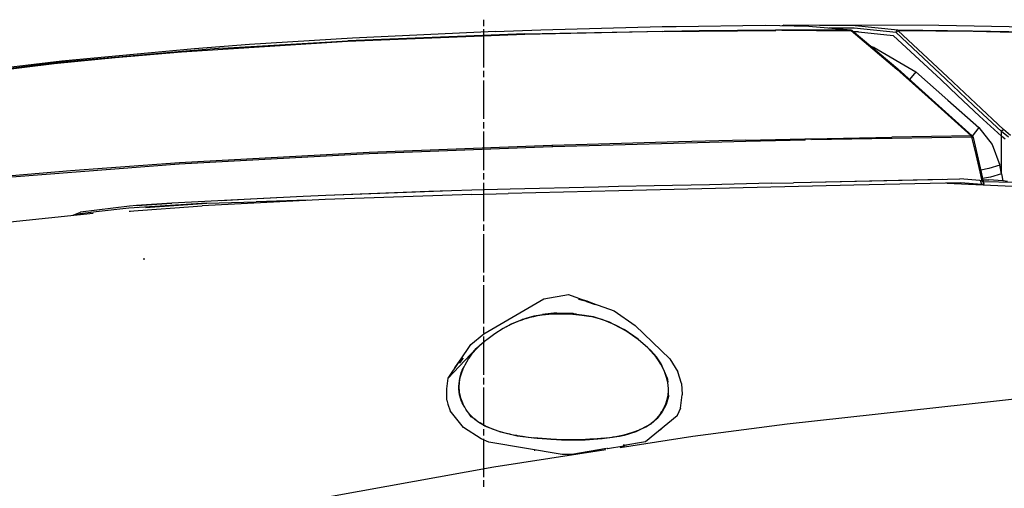
# Model space of a CAD drawing. Units: millimetres. Extents: x 967 to 8825, y -1704 to 1948.
# Drawn here: x 1508 to 2122, y 1029 to 1321 of the extents above; entities that cross this region are included whole.
import ezdxf

# ---------------------------------------------------------------- set-up
doc = ezdxf.new("R2010")
doc.units = ezdxf.units.MM
doc.layers.add('TFR-TRI', color=7, linetype='CONTINUOUS', true_color=0xffffff)

msp = doc.modelspace()

# ---------------------------------------------------------------- linework, layer by layer
at = {"layer": 'TFR-TRI', "color": 18, "linetype": 'CONTINUOUS'}
for p, q in [((1797.106384, 1317.343018), (1797.106384, 1321.338135)), ((1797.106384, 1291.376709), (1797.106384, 1315.345459)), ((1804.360046, 1314.042725), (1832.753845, 1315.039307)), ((1832.753845, 1315.039307), (1908.525574, 1316.982666)), ((1908.525574, 1316.982666), (1917.273376, 1317.158936)), ((1917.273376, 1317.158936), (1972.789734, 1317.966064)), ((1931.507507, 1314.581299), (1979.168884, 1314.919189)), ((1931.507507, 1314.581299), (1979.168884, 1314.919189)), ((1972.789734, 1317.966064), (1999.975281, 1317.258057)), ((1979.168884, 1314.919189), (1979.281189, 1314.846924)), ((1979.168884, 1314.919189), (1979.281189, 1314.846924)), ((1979.168884, 1314.919189), (1979.264832, 1314.796631)), ((1979.168884, 1314.919189), (1979.264832, 1314.796631)), ((1983.051208, 1314.931885), (2004.632996, 1314.96167)), ((1983.051208, 1314.931885), (2004.632996, 1314.96167)), ((1983.051208, 1314.931885), (1983.163269, 1314.859619)), ((1983.051208, 1314.931885), (1983.107849, 1314.859131)), ((1983.550232, 1317.685791), (1984.132263, 1317.935303)), ((1983.904236, 1317.676514), (1983.923279, 1317.746826)), ((1983.904236, 1317.676514), (1983.923279, 1317.746826)), ((1983.923279, 1317.746826), (1984.132263, 1317.935303)), ((1983.923279, 1317.746826), (1984.132263, 1317.935303)), ((2028.955261, 1317.47876), (1984.132263, 1317.935303)), ((2028.955261, 1317.47876), (1984.141296, 1317.934814)), ((2081.198425, 1317.74585), (1984.188171, 1317.934814)), ((1999.975281, 1317.258057), (2026.244324, 1314.924072)), ((2004.632996, 1314.96167), (2026.244324, 1314.924072)), ((2004.632996, 1314.96167), (2026.244324, 1314.924072)), ((2028.230408, 1315.982666), (2012.532166, 1316.142334)), ((2028.230408, 1315.982666), (2012.532166, 1316.142334)), ((2025.625916, 1314.97876), (2026.257019, 1314.926514)), ((2026.244324, 1314.924072), (2026.257019, 1314.926514)), ((2026.244324, 1314.924072), (2026.257019, 1314.926514)), ((2026.244324, 1314.924072), (2026.494324, 1314.523193)), ((2026.244324, 1314.924072), (2026.494324, 1314.523193)), ((2026.257019, 1314.926514), (2027.05365, 1314.642822)), ((2054.574402, 1313.282471), (2028.230408, 1315.982666)), ((2054.574402, 1313.282471), (2028.230408, 1315.982666)), ((2055.470154, 1314.764893), (2028.955261, 1317.47876)), ((2055.470154, 1314.764893), (2028.955261, 1317.47876)), ((2170.616882, 1316.108643), (2081.198425, 1317.74585)), ((1715.268738, 1309.885498), (1651.003601, 1305.804443)), ((1822.84198, 1312.049561), (1712.174255, 1307.712158)), ((1822.84198, 1312.049561), (1712.174255, 1307.712158)), ((1822.829773, 1312.478271), (1712.299255, 1308.1521)), ((1822.829773, 1312.478271), (1712.299255, 1308.1521)), ((1804.360046, 1314.042725), (1715.268738, 1309.885498)), ((1822.829773, 1312.478271), (1931.507507, 1314.581299)), ((1822.829773, 1312.478271), (1931.507507, 1314.581299)), ((1908.881775, 1313.881104), (1822.84198, 1312.049561)), ((1908.881775, 1313.881104), (1822.84198, 1312.049561)), ((1908.881775, 1313.881104), (1931.649353, 1314.166748)), ((1908.881775, 1313.881104), (1931.649353, 1314.166748)), ((1931.649353, 1314.166748), (1979.362488, 1314.511475)), ((1931.649353, 1314.166748), (1979.362488, 1314.511475)), ((1979.362488, 1314.511475), (1979.264832, 1314.796631)), ((1979.362488, 1314.511475), (1979.264832, 1314.796631)), ((1981.223083, 1314.853271), (1979.281189, 1314.846924)), ((1981.223083, 1314.853271), (1979.281189, 1314.846924)), ((1979.362488, 1314.511475), (1979.281189, 1314.846924)), ((1979.362488, 1314.511475), (1979.281189, 1314.846924)), ((1983.163269, 1314.859619), (1981.223083, 1314.853271)), ((1983.163269, 1314.859619), (1981.223083, 1314.853271)), ((1983.244812, 1314.524658), (1983.175476, 1314.809326)), ((2004.859314, 1314.557861), (1983.244812, 1314.524658)), ((2004.859314, 1314.557861), (1983.244812, 1314.524658)), ((2004.859314, 1314.557861), (2026.494324, 1314.523193)), ((2004.859314, 1314.557861), (2026.494324, 1314.523193)), ((2027.05365, 1314.642822), (2026.494324, 1314.523193)), ((2027.05365, 1314.642822), (2026.494324, 1314.523193)), ((2026.494324, 1314.523193), (2054.913269, 1290.50708)), ((2026.494324, 1314.523193), (2054.913269, 1290.50708)), ((2027.05365, 1314.642822), (2055.493835, 1290.559814)), ((2031.047058, 1313.719971), (2028.08783, 1313.767334)), ((2031.047058, 1313.719971), (2028.08783, 1313.767334)), ((2031.047058, 1313.719971), (2052.641785, 1311.417725)), ((2031.047058, 1313.719971), (2052.641785, 1311.417725)), ((2082.675964, 1283.693115), (2052.641785, 1311.417725)), ((2082.675964, 1283.693115), (2052.641785, 1311.417725)), ((2054.574402, 1313.282471), (2054.747253, 1313.989014)), ((2054.574402, 1313.282471), (2054.747253, 1313.989014)), ((2055.122253, 1313.929443), (2054.574402, 1313.282471)), ((2055.122253, 1313.929443), (2054.574402, 1313.282471)), ((2085.341248, 1284.465576), (2054.574402, 1313.282471)), ((2085.341248, 1284.465576), (2054.574402, 1313.282471)), ((2054.747253, 1313.989014), (2055.071716, 1314.526123)), ((2054.747253, 1313.989014), (2055.071716, 1314.526123)), ((2055.470154, 1314.764893), (2055.071716, 1314.526123)), ((2055.470154, 1314.764893), (2055.071716, 1314.526123)), ((2055.752869, 1314.368896), (2055.122253, 1313.929443)), ((2055.752869, 1314.368896), (2055.122253, 1313.929443)), ((2102.135925, 1314.250244), (2055.470154, 1314.764893)), ((2102.135925, 1314.250244), (2055.470154, 1314.764893)), ((2055.470154, 1314.764893), (2055.752869, 1314.368896)), ((2055.470154, 1314.764893), (2055.752869, 1314.368896)), ((2055.752869, 1314.368896), (2086.635437, 1285.599365)), ((2055.752869, 1314.368896), (2086.635437, 1285.599365)), ((2102.469421, 1313.863037), (2055.752869, 1314.368896)), ((2102.469421, 1313.863037), (2055.752869, 1314.368896)), ((2195.901794, 1312.178955), (2102.135925, 1314.250244)), ((2195.901794, 1312.178955), (2102.135925, 1314.250244)), ((2196.331482, 1311.811768), (2102.469421, 1313.863037)), ((2196.331482, 1311.811768), (2102.469421, 1313.863037)), ((1616.715027, 1303.201416), (1533.84198, 1295.450928)), ((1712.174255, 1307.712158), (1608.511902, 1301.111084)), ((1712.174255, 1307.712158), (1608.511902, 1301.111084)), ((1634.192322, 1303.44751), (1608.766296, 1301.559814)), ((1634.192322, 1303.44751), (1608.766296, 1301.559814)), ((1651.003601, 1305.804443), (1616.715027, 1303.201416)), ((1634.192322, 1303.44751), (1712.299255, 1308.1521)), ((1634.192322, 1303.44751), (1712.299255, 1308.1521)), ((2040.68573, 1304.053955), (2039.232605, 1304.329834)), ((2040.68573, 1304.053955), (2039.232605, 1304.329834)), ((2040.68573, 1304.053955), (2066.723572, 1288.761475)), ((2040.68573, 1304.053955), (2066.723572, 1288.761475)), ((1567.141052, 1297.605713), (1529.161316, 1293.848389)), ((1567.141052, 1297.605713), (1529.161316, 1293.848389)), ((1608.766296, 1301.559814), (1529.509705, 1294.301025)), ((1608.766296, 1301.559814), (1529.509705, 1294.301025)), ((1608.511902, 1301.111084), (1567.141052, 1297.605713)), ((1608.511902, 1301.111084), (1567.141052, 1297.605713)), ((1529.161316, 1293.848389), (1439.887634, 1282.421143)), ((1529.161316, 1293.848389), (1439.887634, 1282.421143)), ((1529.509705, 1294.301025), (1455.08197, 1285.068604)), ((1529.509705, 1294.301025), (1455.08197, 1285.068604)), ((1533.84198, 1295.450928), (1487.404236, 1290.002686)), ((2054.913269, 1290.50708), (2078.516541, 1269.37915)), ((2054.913269, 1290.50708), (2078.516541, 1269.37915)), ((2055.493835, 1290.559814), (2079.105164, 1269.387451)), ((1797.106384, 1285.384521), (1797.106384, 1289.379639)), ((2066.723572, 1288.761475), (2062.82489, 1283.986084)), ((2066.723572, 1288.761475), (2062.82489, 1283.986084)), ((2066.723572, 1288.761475), (2086.841248, 1271.169678)), ((2066.723572, 1288.761475), (2086.841248, 1271.169678)), ((2094.114197, 1276.082275), (2085.341248, 1284.465576)), ((2094.114197, 1276.082275), (2085.341248, 1284.465576)), ((2104.129578, 1268.955322), (2086.635437, 1285.599365)), ((2104.129578, 1268.955322), (2086.635437, 1285.599365)), ((1797.106384, 1259.418213), (1797.106384, 1283.386963)), ((2092.867371, 1274.060303), (2082.675964, 1283.693115)), ((2092.867371, 1274.060303), (2082.675964, 1283.693115)), ((2106.522888, 1261.148682), (2092.867371, 1274.060303)), ((2106.522888, 1261.148682), (2092.867371, 1274.060303)), ((2102.78949, 1267.792236), (2094.114197, 1276.082275)), ((2102.78949, 1267.792236), (2094.114197, 1276.082275)), ((2078.516541, 1269.37915), (2101.397156, 1248.73999)), ((2078.516541, 1269.37915), (2101.397156, 1248.73999)), ((2079.105164, 1269.387451), (2101.983093, 1248.719971)), ((2086.841248, 1271.169678), (2106.164246, 1253.915771)), ((2086.841248, 1271.169678), (2106.164246, 1253.915771)), ((2120.180115, 1251.615479), (2102.78949, 1267.792236)), ((2120.180115, 1251.615479), (2102.78949, 1267.792236)), ((2121.490662, 1252.810303), (2104.129578, 1268.955322)), ((2121.490662, 1252.810303), (2104.129578, 1268.955322)), ((2120.180115, 1248.58667), (2106.522888, 1261.148682)), ((2120.180115, 1248.58667), (2106.522888, 1261.148682)), ((1797.106384, 1253.426025), (1797.106384, 1257.420654)), ((2106.164246, 1253.915771), (2102.022888, 1248.673584)), ((2106.164246, 1253.915771), (2102.022888, 1248.673584)), ((2106.164246, 1253.915771), (2114.502136, 1243.295654)), ((2106.164246, 1253.915771), (2114.502136, 1243.295654)), ((1797.106384, 1227.459229), (1797.106384, 1251.428467)), ((2001.454773, 1247.013916), (2051.789001, 1247.954834)), ((2101.397156, 1248.73999), (2051.789001, 1247.954834)), ((2101.612976, 1247.962646), (2051.969666, 1247.166748)), ((2101.612976, 1247.962646), (2051.969666, 1247.166748)), ((2101.397156, 1248.73999), (2101.588562, 1248.782471)), ((2101.397156, 1248.73999), (2101.588562, 1248.782471)), ((2101.612976, 1247.962646), (2101.397156, 1248.73999)), ((2101.612976, 1247.962646), (2101.397156, 1248.73999)), ((2101.588562, 1248.782471), (2101.983093, 1248.719971)), ((2101.588562, 1248.782471), (2101.983093, 1248.719971)), ((2101.612976, 1247.962646), (2102.335632, 1247.996826)), ((2101.612976, 1247.962646), (2102.335632, 1247.996826)), ((2101.612976, 1247.962646), (2104.195007, 1237.164795)), ((2101.612976, 1247.962646), (2104.195007, 1237.164795)), ((2101.983093, 1248.719971), (2102.233093, 1248.429932)), ((2102.233093, 1248.429932), (2102.50531, 1247.832275)), ((2102.335632, 1247.996826), (2102.50531, 1247.832275)), ((2102.335632, 1247.996826), (2102.50531, 1247.832275)), ((2102.50531, 1247.832275), (2105.087097, 1237.046143)), ((2120.180115, 1251.615479), (2120.761902, 1252.363525)), ((2120.180115, 1251.615479), (2120.761902, 1252.363525)), ((2120.180115, 1248.58667), (2120.180115, 1251.615479)), ((2120.180115, 1248.58667), (2120.180115, 1251.615479)), ((2124.665466, 1247.878174), (2120.180115, 1251.615479)), ((2124.665466, 1247.878174), (2120.180115, 1251.615479)), ((2120.180115, 1225.123779), (2120.180115, 1248.58667)), ((2122.492371, 1246.640869), (2120.180115, 1248.58667)), ((2122.492371, 1246.640869), (2120.180115, 1248.58667)), ((2120.180115, 1225.123779), (2120.180115, 1248.58667)), ((2120.761902, 1252.363525), (2121.490662, 1252.810303)), ((2120.761902, 1252.363525), (2121.490662, 1252.810303)), ((2125.948425, 1249.080322), (2121.490662, 1252.810303)), ((2125.948425, 1249.080322), (2121.490662, 1252.810303)), ((1839.644958, 1241.959229), (1725.56781, 1237.533447)), ((1839.644958, 1241.959229), (1725.56781, 1237.533447)), ((1839.652771, 1242.779541), (1725.602234, 1238.359131)), ((1839.652771, 1242.779541), (1725.602234, 1238.359131)), ((1840.33075, 1241.986084), (1839.646912, 1241.959229)), ((1840.33075, 1241.986084), (1839.646912, 1241.959229)), ((1840.292419, 1242.804443), (1839.706238, 1242.781494)), ((1840.292419, 1242.804443), (1839.706238, 1242.781494)), ((1918.75238, 1245.105225), (1840.292419, 1242.804443)), ((1918.75238, 1245.105225), (1840.292419, 1242.804443)), ((1960.771179, 1245.328857), (1840.33075, 1241.986084)), ((1960.771179, 1245.328857), (1840.33075, 1241.986084)), ((1960.653259, 1246.13208), (1918.75238, 1245.105225)), ((1960.653259, 1246.13208), (1918.75238, 1245.105225)), ((1960.653259, 1246.13208), (1997.574158, 1246.934326)), ((1960.653259, 1246.13208), (1997.574158, 1246.934326)), ((1997.699158, 1246.136475), (1960.771179, 1245.328857)), ((1997.699158, 1246.136475), (1960.771179, 1245.328857)), ((1997.574158, 1246.934326), (2001.454773, 1247.013916)), ((1997.699158, 1246.136475), (1997.574158, 1246.934326)), ((1997.699158, 1246.136475), (1997.574158, 1246.934326)), ((1997.574158, 1246.934326), (1997.668396, 1246.625244)), ((1997.574158, 1246.934326), (1997.668396, 1246.625244)), ((1999.609314, 1246.664795), (1997.668396, 1246.625244)), ((1999.609314, 1246.664795), (1997.668396, 1246.625244)), ((1997.699158, 1246.136475), (1997.668396, 1246.625244)), ((1997.699158, 1246.136475), (1997.668396, 1246.625244)), ((2001.548767, 1246.704346), (1999.609314, 1246.664795)), ((2001.548767, 1246.704346), (1999.609314, 1246.664795)), ((2001.454773, 1247.013916), (2001.548767, 1246.704346)), ((2001.454773, 1247.013916), (2001.523376, 1246.704346)), ((2001.55072, 1246.674072), (2001.548767, 1246.704346)), ((2001.579773, 1246.215576), (2001.55072, 1246.674072)), ((2051.969666, 1247.166748), (2001.579773, 1246.215576)), ((2051.969666, 1247.166748), (2001.579773, 1246.215576)), ((2114.502136, 1243.295654), (2119.133484, 1230.502197)), ((2114.502136, 1243.295654), (2119.133484, 1230.502197)), ((1725.56781, 1237.533447), (1607.177673, 1231.109131)), ((1725.56781, 1237.533447), (1607.177673, 1231.109131)), ((1725.602234, 1238.359131), (1607.286804, 1231.935791)), ((1725.602234, 1238.359131), (1607.286804, 1231.935791)), ((2104.195007, 1237.164795), (2106.656677, 1226.311279)), ((2104.195007, 1237.164795), (2106.656677, 1226.311279)), ((2105.087097, 1237.046143), (2107.542908, 1226.205322)), ((1607.177673, 1231.109131), (1502.560242, 1223.02124)), ((1607.177673, 1231.109131), (1502.560242, 1223.02124)), ((1607.286804, 1231.935791), (1539.329529, 1227.014893)), ((1607.286804, 1231.935791), (1539.329529, 1227.014893)), ((2119.133484, 1230.502197), (2112.327576, 1228.406006)), ((2119.133484, 1230.502197), (2112.327576, 1228.406006)), ((2120.180115, 1225.123779), (2119.133484, 1230.502197)), ((2120.180115, 1225.123779), (2119.133484, 1230.502197)), ((1539.329529, 1227.014893), (1502.734802, 1223.840576)), ((1539.329529, 1227.014893), (1502.734802, 1223.840576)), ((1797.106384, 1221.467041), (1797.106384, 1225.462158)), ((2106.656677, 1226.311279), (2107.388611, 1226.349365)), ((2106.656677, 1226.311279), (2107.388611, 1226.349365)), ((2106.656677, 1226.311279), (2107.925964, 1220.582275)), ((2106.656677, 1226.311279), (2107.925964, 1220.582275)), ((2112.327576, 1228.406006), (2107.268494, 1227.41626)), ((2112.327576, 1228.406006), (2107.268494, 1227.41626)), ((2107.388611, 1226.349365), (2109.247742, 1218.621826)), ((2107.388611, 1226.349365), (2107.542908, 1226.205322)), ((2107.388611, 1226.349365), (2107.542908, 1226.205322)), ((2107.542908, 1226.205322), (2108.859558, 1220.234619)), ((2113.419617, 1223.102295), (2108.439148, 1222.140381)), ((2113.419617, 1223.102295), (2108.439148, 1222.140381)), ((2120.180115, 1225.123779), (2113.419617, 1223.102295)), ((2120.180115, 1225.123779), (2113.419617, 1223.102295)), ((2120.180115, 1225.123779), (2121.02533, 1220.695557)), ((2120.180115, 1225.123779), (2121.02533, 1220.695557)), ((1797.106384, 1195.500732), (1797.106384, 1219.469971)), ((1868.856384, 1216.80835), (1813.699402, 1215.473389)), ((1881.220642, 1217.073975), (1868.856384, 1216.80835)), ((1903.409851, 1217.549561), (1881.220642, 1217.073975)), ((2027.994324, 1217.949463), (1881.458191, 1214.496338)), ((2027.994324, 1217.949463), (1881.458191, 1214.496338)), ((1937.923523, 1218.307373), (1903.409851, 1217.549561)), ((1976.472595, 1219.213135), (1937.923523, 1218.307373)), ((1976.472595, 1219.213135), (1990.337585, 1219.533936)), ((2001.316833, 1219.760986), (1990.388855, 1219.489502)), ((2083.433533, 1221.623291), (2001.316833, 1219.760986)), ((2001.369324, 1219.789307), (2086.567566, 1221.760498)), ((2094.944763, 1219.375244), (2027.994324, 1217.949463)), ((2094.944763, 1219.375244), (2027.994324, 1217.949463)), ((2217.143738, 1213.237549), (2086.082947, 1219.001221)), ((2086.567566, 1221.760498), (2094.172791, 1221.871338)), ((2106.768494, 1220.922607), (2094.172791, 1221.871338)), ((2094.944763, 1219.375244), (2094.946472, 1219.375244)), ((2094.944763, 1219.375244), (2094.946472, 1219.375244)), ((2107.803894, 1218.423096), (2094.946472, 1219.375244)), ((2107.803894, 1218.423096), (2094.946472, 1219.375244)), ((2107.092468, 1220.781494), (2106.768494, 1220.922607)), ((2108.096375, 1220.532471), (2106.768494, 1220.922607)), ((2107.092468, 1220.781494), (2106.768494, 1220.922607)), ((2107.387634, 1220.374756), (2107.092468, 1220.781494)), ((2107.387634, 1220.374756), (2107.092468, 1220.781494)), ((2107.620789, 1219.747803), (2107.387634, 1220.374756)), ((2107.620789, 1219.747803), (2107.387634, 1220.374756)), ((2107.76532, 1218.971924), (2107.620789, 1219.747803)), ((2107.76532, 1218.971924), (2107.620789, 1219.747803)), ((2107.803894, 1218.423096), (2107.76532, 1218.971924)), ((2107.803894, 1218.423096), (2107.76532, 1218.971924)), ((2107.789246, 1218.046631), (2107.803894, 1218.423096)), ((2107.789246, 1218.046631), (2107.803894, 1218.423096)), ((2108.727234, 1218.458252), (2107.803894, 1218.423096)), ((2108.727234, 1218.458252), (2107.803894, 1218.423096)), ((2108.769226, 1219.781494), (2108.096375, 1220.532471)), ((2108.638855, 1221.236084), (2111.29364, 1221.25708)), ((2109.166443, 1218.484131), (2108.727234, 1218.458252)), ((2109.166443, 1218.484131), (2108.727234, 1218.458252)), ((2108.933777, 1219.55835), (2108.769226, 1219.781494)), ((2108.864685, 1220.2146), (2128.1203, 1219.834229)), ((2108.864685, 1220.2146), (2128.1203, 1219.834229)), ((2109.06366, 1219.214111), (2108.933777, 1219.55835)), ((2109.144714, 1218.786377), (2109.06366, 1219.214111)), ((2109.141296, 1217.987061), (2109.149109, 1218.027588)), ((2109.166443, 1218.484131), (2109.144714, 1218.786377)), ((2109.149109, 1218.027588), (2109.166443, 1218.484131)), ((2109.159851, 1218.576416), (2109.247742, 1218.621826)), ((2111.29364, 1221.25708), (2112.288025, 1221.241943)), ((2121.02533, 1220.695557), (2112.288025, 1221.241943)), ((2124.004822, 1220.351318), (2121.02533, 1220.695557)), ((1684.466492, 1210.985107), (1602.57782, 1206.716064)), ((1684.466492, 1210.985107), (1602.57782, 1206.716064)), ((1684.466492, 1210.985107), (1647.595886, 1209.125244)), ((1698.548767, 1211.62085), (1684.466492, 1210.985107)), ((1789.68866, 1212.270752), (1698.247253, 1208.969971)), ((1789.68866, 1212.270752), (1698.247253, 1208.969971)), ((1777.092468, 1214.520752), (1698.548767, 1211.62085)), ((1777.092468, 1214.520752), (1698.548767, 1211.62085)), ((1762.905701, 1214.014893), (1698.548767, 1211.62085)), ((1777.092468, 1214.520752), (1762.905701, 1214.014893)), ((1789.741394, 1214.893311), (1777.092468, 1214.520752)), ((1789.68866, 1212.270752), (1812.354919, 1212.891846)), ((1789.68866, 1212.270752), (1812.354919, 1212.891846)), ((1813.682068, 1215.4729), (1789.741394, 1214.893311)), ((1881.448914, 1214.49585), (1812.354919, 1212.891846)), ((1881.448914, 1214.49585), (1812.354919, 1212.891846)), ((1881.458191, 1214.496338), (1881.448914, 1214.49585)), ((1881.458191, 1214.496338), (1881.448914, 1214.49585)), ((1576.076599, 1204.986084), (1545.464783, 1201.062744)), ((1624.334412, 1206.716064), (1575.682312, 1203.685791)), ((1575.781921, 1201.807861), (1621.522156, 1205.173584)), ((1575.781921, 1201.807861), (1621.522156, 1205.173584)), ((1580.423523, 1205.282959), (1576.076599, 1204.986084)), ((1580.850281, 1205.35376), (1580.380798, 1205.280518)), ((1580.850281, 1205.35376), (1580.380798, 1205.280518)), ((1602.57782, 1206.716064), (1580.423523, 1205.282959)), ((1602.57782, 1206.716064), (1580.423523, 1205.282959)), ((1580.850281, 1205.35376), (1602.57782, 1206.716064)), ((1586.089539, 1204.148193), (1624.334412, 1206.716064)), ((1590.185486, 1204.310791), (1590.169861, 1204.309814)), ((1590.358582, 1204.318115), (1590.368835, 1204.319092)), ((1647.595886, 1209.125244), (1602.57782, 1206.716064)), ((1698.247253, 1208.969971), (1621.522156, 1205.173584)), ((1698.247253, 1208.969971), (1621.522156, 1205.173584)), ((1624.334412, 1206.716064), (1655.124939, 1207.578369)), ((1647.595886, 1209.125244), (1633.380066, 1208.321533)), ((1667.833923, 1210.11792), (1647.595886, 1209.125244)), ((1686.987732, 1208.62915), (1655.124939, 1207.578369)), ((1468.270203, 1191.705322), (1543.436218, 1199.470459)), ((1540.902283, 1199.20874), (1545.464783, 1201.062744)), ((1543.283142, 1199.454834), (1545.357849, 1200.185303)), ((1543.437195, 1199.470459), (1553.442322, 1200.50415)), ((1544.917908, 1199.623779), (1545.451111, 1199.797119)), ((1555.226013, 1201.324463), (1545.357849, 1200.185303)), ((1545.708191, 1199.827881), (1545.451111, 1199.797119)), ((1575.682312, 1203.685791), (1555.255798, 1201.327881)), ((1575.77655, 1201.807373), (1576.708923, 1201.848877)), ((1575.77655, 1201.807373), (1575.781921, 1201.807861)), ((1575.77655, 1201.807373), (1575.781921, 1201.807861)), ((1585.510437, 1204.109131), (1585.528259, 1204.110107)), ((1797.106384, 1189.508545), (1797.106384, 1193.503174)), ((1797.106384, 1163.541748), (1797.106384, 1187.510986)), ((1585.284119, 1171.476318), (1585.24115, 1172.412354)), ((1797.106384, 1157.549561), (1797.106384, 1161.544189)), ((1797.106384, 1131.582764), (1797.106384, 1155.552002)), ((1834.585632, 1147.106201), (1849.93573, 1149.723389)), ((1849.93573, 1149.723389), (1864.84613, 1144.385498)), ((1797.187439, 1125.266357), (1834.585632, 1147.106201)), ((1861.259949, 1145.450439), (1856.294373, 1146.579834)), ((1861.259949, 1145.450439), (1856.294373, 1146.579834)), ((1858.549255, 1146.639893), (1861.519958, 1145.816162)), ((1866.638611, 1143.395264), (1861.259949, 1145.450439)), ((1861.259949, 1145.450439), (1866.638611, 1143.395264)), ((1861.519958, 1145.816162), (1865.055115, 1144.310791)), ((1865.055115, 1144.310791), (1878.574158, 1139.470947)), ((1866.638611, 1143.395264), (1866.716492, 1143.581299)), ((1866.716492, 1143.581299), (1866.638611, 1143.395264)), ((1828.694763, 1136.35083), (1833.881531, 1137.284912)), ((1830.660828, 1136.548096), (1832.086365, 1136.801025)), ((1832.086365, 1136.801025), (1833.518738, 1137.020264)), ((1833.518738, 1137.020264), (1835.67865, 1137.281982)), ((1842.587097, 1138.298096), (1833.881531, 1137.284912)), ((1833.881531, 1137.284912), (1842.526062, 1137.864014)), ((1833.881531, 1137.284912), (1842.526062, 1137.864014)), ((1833.905701, 1137.067139), (1833.881531, 1137.284912)), ((1833.905701, 1137.067139), (1833.881531, 1137.284912)), ((1835.67865, 1137.281982), (1837.849304, 1137.466553)), ((1837.849304, 1137.466553), (1839.749695, 1137.568604)), ((1839.749695, 1137.568604), (1841.652527, 1137.625732)), ((1841.652527, 1137.625732), (1842.173279, 1137.63501)), ((1842.173279, 1137.63501), (1842.524109, 1137.640381)), ((1842.526062, 1137.864014), (1842.524109, 1137.640381)), ((1842.526062, 1137.864014), (1842.524109, 1137.640381)), ((1842.587097, 1138.298096), (1842.526062, 1137.864014)), ((1842.587097, 1138.298096), (1842.526062, 1137.864014)), ((1842.587097, 1138.298096), (1842.65863, 1137.902588)), ((1842.587097, 1138.298096), (1852.969177, 1138.055908)), ((1842.587097, 1138.298096), (1842.65863, 1137.902588)), ((1842.587097, 1138.298096), (1852.969177, 1138.055908)), ((1842.656433, 1137.641846), (1842.65863, 1137.902588)), ((1842.656433, 1137.641846), (1842.65863, 1137.902588)), ((1842.656433, 1137.641846), (1842.694519, 1137.642822)), ((1842.65863, 1137.902588), (1844.496277, 1137.915283)), ((1842.65863, 1137.902588), (1844.496277, 1137.915283)), ((1842.694519, 1137.642822), (1852.677429, 1137.409912)), ((1844.498474, 1137.600342), (1844.496277, 1137.915283)), ((1844.498474, 1137.600342), (1844.496277, 1137.915283)), ((1844.496277, 1137.915283), (1847.840515, 1137.874268)), ((1844.496277, 1137.915283), (1847.840515, 1137.874268)), ((1847.83783, 1137.522705), (1847.840515, 1137.874268)), ((1847.83783, 1137.522705), (1847.840515, 1137.874268)), ((1847.840515, 1137.874268), (1852.914246, 1137.66626)), ((1847.840515, 1137.874268), (1852.914246, 1137.66626)), ((1852.677429, 1137.409912), (1858.437195, 1136.914307)), ((1852.905945, 1137.390381), (1852.907898, 1137.621338)), ((1852.969177, 1138.055908), (1852.907898, 1137.621338)), ((1853.920593, 1137.555908), (1852.907898, 1137.621338)), ((1853.920593, 1137.555908), (1852.907898, 1137.621338)), ((1854.935974, 1137.481201), (1853.920593, 1137.555908)), ((1854.935974, 1137.481201), (1853.920593, 1137.555908)), ((1854.922546, 1137.216553), (1854.935974, 1137.481201)), ((1854.922546, 1137.216553), (1854.935974, 1137.481201)), ((1854.935974, 1137.481201), (1860.115906, 1136.917236)), ((1854.935974, 1137.481201), (1860.115906, 1136.917236)), ((1858.437195, 1136.914307), (1864.14032, 1135.960205)), ((1860.115906, 1136.917236), (1865.325134, 1135.917725)), ((1860.115906, 1136.917236), (1865.325134, 1135.917725)), ((1878.574158, 1139.470947), (1891.634949, 1130.323486)), ((1814.478455, 1131.222412), (1811.201843, 1129.488525)), ((1811.201843, 1129.488525), (1812.977966, 1130.678467)), ((1811.201843, 1129.488525), (1812.977966, 1130.678467)), ((1812.977966, 1130.678467), (1813.88446, 1131.128174)), ((1812.977966, 1130.678467), (1813.88446, 1131.128174)), ((1812.977966, 1130.678467), (1813.065125, 1130.474854)), ((1812.977966, 1130.678467), (1813.065125, 1130.474854)), ((1813.88446, 1131.128174), (1819.62616, 1133.407471)), ((1813.958435, 1130.947021), (1813.88446, 1131.128174)), ((1813.958435, 1130.947021), (1813.88446, 1131.128174)), ((1819.863708, 1133.508545), (1814.478455, 1131.222412)), ((1820.612, 1133.782959), (1819.863708, 1133.508545)), ((1820.08197, 1133.588623), (1823.634216, 1134.998779)), ((1821.363953, 1134.050537), (1820.612, 1133.782959)), ((1823.67865, 1134.810791), (1821.363953, 1134.050537)), ((1823.634216, 1134.998779), (1828.694763, 1136.35083)), ((1823.68158, 1134.811279), (1823.634216, 1134.998779)), ((1823.68158, 1134.811279), (1823.634216, 1134.998779)), ((1823.67865, 1134.810791), (1826.020447, 1135.484131)), ((1826.020447, 1135.484131), (1828.329041, 1136.05835)), ((1828.329041, 1136.05835), (1830.660828, 1136.548096)), ((1868.537537, 1134.744873), (1864.14032, 1135.960205)), ((1865.276306, 1135.64624), (1865.325134, 1135.917725)), ((1865.276306, 1135.64624), (1865.325134, 1135.917725)), ((1865.325134, 1135.917725), (1875.389343, 1132.633545)), ((1865.325134, 1135.917725), (1875.389343, 1132.633545)), ((1870.957703, 1134.075928), (1868.537537, 1134.744873)), ((1877.532898, 1131.486572), (1870.957703, 1134.075928)), ((1875.389343, 1132.633545), (1875.2995, 1132.365967)), ((1875.389343, 1132.633545), (1875.2995, 1132.365967)), ((1875.389343, 1132.633545), (1878.63446, 1130.996338)), ((1875.389343, 1132.633545), (1878.63446, 1130.996338)), ((1878.637878, 1130.892334), (1877.532898, 1131.486572)), ((1878.637146, 1130.995361), (1884.81488, 1127.878662)), ((1878.637146, 1130.995361), (1884.81488, 1127.878662)), ((1885.822937, 1127.028564), (1878.640564, 1130.890869)), ((1789.1745, 1118.459717), (1797.187439, 1125.266357)), ((1797.106384, 1125.590576), (1797.106384, 1129.585693)), ((1804.04071, 1125.165283), (1799.069275, 1121.533936)), ((1809.234558, 1128.444092), (1804.04071, 1125.165283)), ((1809.26825, 1128.463623), (1809.234558, 1128.444092)), ((1809.302185, 1128.483643), (1809.26825, 1128.463623)), ((1811.201843, 1129.488525), (1809.302185, 1128.483643)), ((1893.500671, 1121.862061), (1884.81488, 1127.878662)), ((1893.500671, 1121.862061), (1884.81488, 1127.878662)), ((1893.516052, 1121.593994), (1885.822937, 1127.028564)), ((1891.634949, 1130.323486), (1913.259705, 1109.640869)), ((1774.991882, 1097.570068), (1789.1745, 1118.459717)), ((1796.346619, 1119.535889), (1792.514099, 1115.930908)), ((1793.955994, 1117.111084), (1796.424988, 1119.36792)), ((1796.346619, 1119.535889), (1797.739685, 1120.468994)), ((1796.346619, 1119.535889), (1797.739685, 1120.468994)), ((1796.346619, 1119.535889), (1796.457214, 1119.395752)), ((1796.346619, 1119.535889), (1796.457214, 1119.395752)), ((1796.424988, 1119.36792), (1796.662537, 1119.571533)), ((1796.662537, 1119.571533), (1796.901306, 1119.773682)), ((1796.901306, 1119.773682), (1797.714783, 1120.448975)), ((1797.106384, 1099.624268), (1797.106384, 1123.593506)), ((1798.537537, 1121.112549), (1797.714783, 1120.448975)), ((1798.61908, 1121.17749), (1798.537537, 1121.112549)), ((1798.700623, 1121.242432), (1798.61908, 1121.17749)), ((1798.82074, 1121.337646), (1798.700623, 1121.242432)), ((1798.941101, 1121.432861), (1798.82074, 1121.337646)), ((1799.00531, 1121.483643), (1798.941101, 1121.432861)), ((1799.069275, 1121.533936), (1799.00531, 1121.483643)), ((1893.500671, 1121.862061), (1893.378357, 1121.691162)), ((1893.500671, 1121.862061), (1893.378357, 1121.691162)), ((1901.41864, 1114.829834), (1893.500671, 1121.862061)), ((1901.41864, 1114.829834), (1893.500671, 1121.862061)), ((1899.469421, 1116.467529), (1893.516052, 1121.593994)), ((1774.955261, 1097.421631), (1792.514099, 1115.930908)), ((1789.02655, 1111.839111), (1792.514099, 1115.930908)), ((1789.02655, 1111.839111), (1792.514099, 1115.930908)), ((1789.261658, 1111.808838), (1789.520447, 1112.150146)), ((1789.520447, 1112.150146), (1789.78241, 1112.488525)), ((1789.78241, 1112.488525), (1790.422546, 1113.28833)), ((1790.422546, 1113.28833), (1791.081726, 1114.07251)), ((1791.081726, 1114.07251), (1791.355652, 1114.387451)), ((1791.355652, 1114.387451), (1791.632996, 1114.698975)), ((1791.632996, 1114.698975), (1793.955994, 1117.111084)), ((1904.722839, 1110.626221), (1899.469421, 1116.467529)), ((1901.41864, 1114.829834), (1901.168396, 1114.578369)), ((1901.41864, 1114.829834), (1901.168396, 1114.578369)), ((1904.860535, 1110.831787), (1901.41864, 1114.829834)), ((1904.860535, 1110.831787), (1901.41864, 1114.829834)), ((1779.152283, 1103.951416), (1782.519714, 1108.812744)), ((1782.226013, 1106.877197), (1784.367615, 1109.989502)), ((1782.226013, 1106.877197), (1784.367615, 1109.989502)), ((1782.226013, 1106.877197), (1782.269958, 1107.259521)), ((1782.269958, 1107.259521), (1782.226013, 1106.877197)), ((1782.316589, 1107.612061), (1782.269958, 1107.259521)), ((1782.269958, 1107.259521), (1782.316589, 1107.612061)), ((1782.316589, 1107.612061), (1783.330505, 1108.816162)), ((1783.330505, 1108.816162), (1782.316589, 1107.612061)), ((1782.316589, 1107.612061), (1782.417908, 1108.330322)), ((1782.316589, 1107.612061), (1782.417908, 1108.330322)), ((1782.472351, 1108.588135), (1782.519714, 1108.812744)), ((1782.472351, 1108.588135), (1782.519714, 1108.812744)), ((1782.951599, 1109.294189), (1782.519714, 1108.812744)), ((1783.330505, 1108.816162), (1784.367615, 1109.989502)), ((1784.367615, 1109.989502), (1783.330505, 1108.816162)), ((1785.534851, 1105.873779), (1786.559753, 1107.749268)), ((1786.559753, 1107.749268), (1787.684509, 1109.566162)), ((1787.684509, 1109.566162), (1788.368591, 1110.576416)), ((1788.003845, 1110.037842), (1789.02655, 1111.839111)), ((1788.003845, 1110.037842), (1789.02655, 1111.839111)), ((1788.368591, 1110.576416), (1789.080994, 1111.56665)), ((1789.189636, 1111.712646), (1789.02655, 1111.839111)), ((1789.189636, 1111.712646), (1789.02655, 1111.839111)), ((1789.080994, 1111.56665), (1789.128845, 1111.631104)), ((1789.128845, 1111.631104), (1789.176697, 1111.695557)), ((1789.176697, 1111.695557), (1789.219177, 1111.752197)), ((1789.219177, 1111.752197), (1789.261658, 1111.808838)), ((1906.232361, 1108.506104), (1904.722839, 1110.626221)), ((1907.830017, 1106.415771), (1904.860535, 1110.831787)), ((1907.830017, 1106.415771), (1904.860535, 1110.831787)), ((1907.60907, 1106.296631), (1906.232361, 1108.506104)), ((1909.67865, 1102.203857), (1907.60907, 1106.296631)), ((1907.61322, 1106.288818), (1907.830017, 1106.415771)), ((1907.61322, 1106.288818), (1907.830017, 1106.415771)), ((1909.493835, 1102.56958), (1907.830017, 1106.415771)), ((1909.493835, 1102.56958), (1907.830017, 1106.415771)), ((1913.259705, 1109.640869), (1918.348083, 1101.419678)), ((1779.152283, 1103.951416), (1778.772888, 1103.139404)), ((1782.180847, 1097.477783), (1783.134705, 1100.858643)), ((1782.180847, 1097.477783), (1783.134705, 1100.858643)), ((1783.053162, 1099.776611), (1783.43573, 1100.967529)), ((1783.134705, 1100.858643), (1783.770935, 1102.580322)), ((1783.134705, 1100.858643), (1783.770935, 1102.580322)), ((1783.134705, 1100.858643), (1783.375427, 1100.779541)), ((1783.134705, 1100.858643), (1783.375427, 1100.779541)), ((1783.43573, 1100.967529), (1783.709167, 1101.740967)), ((1783.709167, 1101.740967), (1784.002136, 1102.508057)), ((1783.770935, 1102.580322), (1784.890076, 1104.552002)), ((1783.770935, 1102.580322), (1784.890076, 1104.552002)), ((1783.996033, 1102.491943), (1783.770935, 1102.580322)), ((1783.996033, 1102.491943), (1783.770935, 1102.580322)), ((1784.002136, 1102.508057), (1784.073669, 1102.687744)), ((1784.073669, 1102.687744), (1784.146179, 1102.866455)), ((1784.146179, 1102.866455), (1784.235291, 1103.080811)), ((1784.235291, 1103.080811), (1784.339783, 1103.333252)), ((1784.339783, 1103.333252), (1784.923035, 1104.625244)), ((1784.923035, 1104.625244), (1785.534851, 1105.873779)), ((1909.870056, 1101.673584), (1909.67865, 1102.203857)), ((1909.890564, 1101.653076), (1909.813171, 1101.831299)), ((1909.890564, 1101.653076), (1909.813171, 1101.831299)), ((1911.233093, 1097.897217), (1909.870544, 1101.672119)), ((1911.569275, 1097.771729), (1909.890808, 1101.651611)), ((1911.569275, 1097.771729), (1909.890808, 1101.651611)), ((1920.500427, 1094.216553), (1918.348083, 1101.419678)), ((1774.04657, 1090.849854), (1774.955261, 1097.421631)), ((1774.955261, 1097.421631), (1774.991882, 1097.570068)), ((1781.547302, 1092.202881), (1782.180847, 1097.477783)), ((1781.547302, 1092.202881), (1782.180847, 1097.477783)), ((1781.874695, 1093.355713), (1781.914734, 1093.96167)), ((1781.914734, 1093.96167), (1781.970154, 1094.566162)), ((1781.970154, 1094.566162), (1782.266785, 1096.580322)), ((1782.180847, 1097.477783), (1782.455261, 1097.419678)), ((1782.180847, 1097.477783), (1782.455261, 1097.419678)), ((1782.266785, 1096.580322), (1782.715027, 1098.573486)), ((1782.715027, 1098.573486), (1783.053162, 1099.776611)), ((1797.106384, 1093.63208), (1797.106384, 1097.626709)), ((1911.604187, 1096.514893), (1911.233093, 1097.897217)), ((1911.288025, 1097.692139), (1911.569275, 1097.771729)), ((1911.288025, 1097.692139), (1911.569275, 1097.771729)), ((1911.569275, 1097.771729), (1911.870056, 1096.639893)), ((1911.569275, 1097.771729), (1911.870056, 1096.639893)), ((1911.58905, 1096.571045), (1911.870056, 1096.639893)), ((1911.58905, 1096.571045), (1911.870056, 1096.639893)), ((1911.837585, 1095.4729), (1911.604187, 1096.514893)), ((1911.917419, 1095.11792), (1911.837585, 1095.4729)), ((1911.870056, 1096.639893), (1911.951355, 1094.943115)), ((1911.870056, 1096.639893), (1911.951355, 1094.943115)), ((1911.94281, 1094.988037), (1911.917419, 1095.11792)), ((1911.968201, 1094.857178), (1911.94281, 1094.988037)), ((1912.25531, 1092.970947), (1911.968201, 1094.857178)), ((1920.500427, 1094.216553), (1920.927917, 1087.207275)), ((1774.194763, 1083.769287), (1774.04657, 1090.849854)), ((1781.577332, 1090.748779), (1781.547302, 1092.202881)), ((1781.547302, 1092.202881), (1781.843689, 1092.202881)), ((1781.547302, 1092.202881), (1781.843689, 1092.202881)), ((1781.577332, 1090.748779), (1781.547302, 1092.202881)), ((1782.067322, 1087.010498), (1781.577332, 1090.748779)), ((1782.067322, 1087.010498), (1781.577332, 1090.748779)), ((1781.842468, 1092.108154), (1781.850037, 1092.731689)), ((1781.851013, 1091.488525), (1781.842468, 1092.108154)), ((1781.850037, 1092.731689), (1781.874695, 1093.355713)), ((1781.875183, 1090.869873), (1781.851013, 1091.488525)), ((1781.87616, 1090.850342), (1781.875183, 1090.869873)), ((1781.876892, 1090.831299), (1781.87616, 1090.850342)), ((1781.893738, 1090.543701), (1781.876892, 1090.831299)), ((1781.913757, 1090.25708), (1781.893738, 1090.543701)), ((1782.084656, 1088.705811), (1781.913757, 1090.25708)), ((1782.358093, 1087.174561), (1782.084656, 1088.705811)), ((1797.106384, 1067.665283), (1797.106384, 1091.634521)), ((1912.214294, 1087.342529), (1912.380554, 1089.202393)), ((1912.395203, 1091.073486), (1912.25531, 1092.970947)), ((1912.280945, 1088.085693), (1912.374207, 1086.139404)), ((1912.280945, 1088.085693), (1912.374207, 1086.139404)), ((1912.380554, 1089.202393), (1912.395203, 1091.073486)), ((1774.194763, 1083.769287), (1774.685486, 1081.276611)), ((1782.072205, 1086.988525), (1782.067322, 1087.010498)), ((1782.072205, 1086.988525), (1782.067322, 1087.010498)), ((1782.383972, 1087.053467), (1782.072205, 1086.988525)), ((1782.383972, 1087.053467), (1782.072205, 1086.988525)), ((1783.232849, 1082.998779), (1782.072205, 1086.988525)), ((1783.232849, 1082.998779), (1782.072205, 1086.988525)), ((1782.371277, 1087.111572), (1782.358093, 1087.174561)), ((1782.384949, 1087.048584), (1782.371277, 1087.111572)), ((1782.919617, 1084.973389), (1782.384949, 1087.048584)), ((1783.608582, 1082.948486), (1782.919617, 1084.973389)), ((1783.621033, 1082.008545), (1783.232849, 1082.998779)), ((1783.621033, 1082.008545), (1783.232849, 1082.998779)), ((1784.076843, 1081.798096), (1783.608582, 1082.948486)), ((1783.93988, 1082.134521), (1783.621033, 1082.008545)), ((1783.93988, 1082.134521), (1783.621033, 1082.008545)), ((1784.924988, 1080.033447), (1783.621033, 1082.008545)), ((1784.924988, 1080.033447), (1783.621033, 1082.008545)), ((1784.594421, 1080.670166), (1784.076843, 1081.798096)), ((1909.882507, 1079.570557), (1910.728699, 1081.554932)), ((1910.728699, 1081.554932), (1911.420105, 1083.598389)), ((1912.374207, 1086.139404), (1910.935974, 1081.08374)), ((1912.374207, 1086.139404), (1910.935974, 1081.08374)), ((1911.420105, 1083.598389), (1911.832703, 1085.190186)), ((1911.832703, 1085.190186), (1912.138367, 1086.807861)), ((1912.374207, 1086.139404), (1912.022644, 1086.19458)), ((1912.374207, 1086.139404), (1912.022644, 1086.19458)), ((1912.138367, 1086.807861), (1912.177673, 1087.074951)), ((1912.177673, 1087.074951), (1912.214294, 1087.342529)), ((1919.849304, 1078.860107), (1920.922546, 1087.013428)), ((1920.927917, 1087.207275), (1920.922546, 1087.013428)), ((2137.095154, 1085.368408), (1986.442322, 1068.820068)), ((2137.095154, 1085.368408), (1986.442322, 1068.820068)), ((1774.685486, 1081.276611), (1776.171082, 1077.053467)), ((1784.60907, 1066.689697), (1776.171082, 1077.053467)), ((1785.257507, 1079.392334), (1784.594421, 1080.670166)), ((1785.987488, 1078.151611), (1785.257507, 1079.392334)), ((1786.872253, 1076.827393), (1785.987488, 1078.151611)), ((1787.837585, 1075.557373), (1786.872253, 1076.827393)), ((1787.946228, 1075.424072), (1787.837585, 1075.557373)), ((1788.055603, 1075.29126), (1787.946228, 1075.424072)), ((1789.314636, 1073.383545), (1788.054382, 1075.292725)), ((1789.314636, 1073.383545), (1788.054382, 1075.292725)), ((1788.434998, 1074.844971), (1788.055603, 1075.29126)), ((1908.581482, 1076.37915), (1905.40863, 1072.212646)), ((1908.581482, 1076.37915), (1905.40863, 1072.212646)), ((1907.141541, 1074.907959), (1907.734802, 1075.758057)), ((1907.734802, 1075.758057), (1908.294617, 1076.628662)), ((1908.581482, 1076.37915), (1908.254089, 1076.566162)), ((1908.581482, 1076.37915), (1908.254089, 1076.566162)), ((1908.294617, 1076.628662), (1908.512146, 1076.987549)), ((1908.512146, 1076.987549), (1908.724304, 1077.349365)), ((1910.935974, 1081.08374), (1908.581482, 1076.37915)), ((1910.935974, 1081.08374), (1908.581482, 1076.37915)), ((1908.724304, 1077.349365), (1909.180359, 1078.171143)), ((1909.180359, 1078.171143), (1909.609558, 1079.005615)), ((1909.609558, 1079.005615), (1909.747742, 1079.287354)), ((1909.747742, 1079.287354), (1909.882507, 1079.570557)), ((1910.582214, 1081.21167), (1910.935974, 1081.08374)), ((1910.582214, 1081.21167), (1910.935974, 1081.08374)), ((1919.849304, 1078.860107), (1917.928894, 1074.105225)), ((1788.824158, 1074.406982), (1788.434998, 1074.844971)), ((1789.95282, 1073.257568), (1788.824158, 1074.406982)), ((1789.583435, 1073.633545), (1789.314636, 1073.383545)), ((1789.583435, 1073.633545), (1789.314636, 1073.383545)), ((1792.155457, 1071.429443), (1789.314636, 1073.383545)), ((1792.155457, 1071.429443), (1789.314636, 1073.383545)), ((1789.95282, 1073.257568), (1791.157898, 1072.188721)), ((1791.157898, 1072.188721), (1791.326111, 1072.049072)), ((1791.326111, 1072.049072), (1791.495544, 1071.910889)), ((1791.495544, 1071.910889), (1793.994324, 1070.087646)), ((1793.994324, 1070.087646), (1796.663757, 1068.500732)), ((1797.903259, 1067.47583), (1794.818542, 1069.5979)), ((1797.903259, 1067.47583), (1794.818542, 1069.5979)), ((1917.909119, 1074.068115), (1898.112488, 1057.811279)), ((1901.168396, 1068.994873), (1901.523132, 1069.253174)), ((1905.40863, 1072.212646), (1901.426208, 1068.720459)), ((1905.40863, 1072.212646), (1901.426208, 1068.720459)), ((1901.523132, 1069.253174), (1901.873474, 1069.516846)), ((1901.873474, 1069.516846), (1903.366394, 1070.746826)), ((1903.366394, 1070.746826), (1904.761658, 1072.080322)), ((1904.761658, 1072.080322), (1904.917908, 1072.24292)), ((1904.917908, 1072.24292), (1905.072693, 1072.406006)), ((1905.072693, 1072.406006), (1906.146912, 1073.625732)), ((1905.121033, 1072.460693), (1905.40863, 1072.212646)), ((1905.121033, 1072.460693), (1905.40863, 1072.212646)), ((1906.146912, 1073.625732), (1907.141541, 1074.907959)), ((1917.928894, 1074.105225), (1917.909119, 1074.068115)), ((1795.494324, 1059.637939), (1784.60907, 1066.689697)), ((1796.663757, 1068.500732), (1796.914734, 1068.36792)), ((1796.914734, 1068.36792), (1797.166687, 1068.237061)), ((1797.106384, 1061.673096), (1797.106384, 1065.667725)), ((1797.166687, 1068.237061), (1797.447205, 1068.093994)), ((1797.447205, 1068.093994), (1797.728699, 1067.953857)), ((1797.728699, 1067.953857), (1797.810242, 1067.913818)), ((1797.810242, 1067.913818), (1797.892029, 1067.873779)), ((1797.892029, 1067.873779), (1797.947693, 1067.846436)), ((1798.071716, 1067.787354), (1797.903259, 1067.47583)), ((1798.071716, 1067.787354), (1797.903259, 1067.47583)), ((1807.749939, 1063.716553), (1797.903259, 1067.47583)), ((1807.749939, 1063.716553), (1797.903259, 1067.47583)), ((1797.947693, 1067.846436), (1798.003113, 1067.819092)), ((1798.003113, 1067.819092), (1800.193787, 1066.805908)), ((1800.193787, 1066.805908), (1802.428162, 1065.878174)), ((1802.428162, 1065.878174), (1804.203552, 1065.222412)), ((1804.203552, 1065.222412), (1805.998718, 1064.61792)), ((1805.998718, 1064.61792), (1806.657898, 1064.406494)), ((1806.657898, 1064.406494), (1807.319275, 1064.201904)), ((1807.319275, 1064.201904), (1810.37616, 1063.356689)), ((1807.749939, 1063.716553), (1807.860291, 1064.05249)), ((1807.749939, 1063.716553), (1807.860291, 1064.05249)), ((1818.09613, 1061.377686), (1807.749939, 1063.716553)), ((1818.09613, 1061.377686), (1807.749939, 1063.716553)), ((1810.37616, 1063.356689), (1813.468201, 1062.634033)), ((1884.742126, 1062.150635), (1889.638611, 1063.52124)), ((1891.949158, 1063.936279), (1884.750671, 1061.789307)), ((1891.949158, 1063.936279), (1884.750671, 1061.789307)), ((1889.638611, 1063.52124), (1894.398376, 1065.286865)), ((1891.800476, 1064.322998), (1891.949158, 1063.936279)), ((1891.800476, 1064.322998), (1891.949158, 1063.936279)), ((1901.426208, 1068.720459), (1891.949158, 1063.936279)), ((1901.426208, 1068.720459), (1891.949158, 1063.936279)), ((1894.398376, 1065.286865), (1894.527771, 1065.342041)), ((1894.657166, 1065.397705), (1894.527771, 1065.342041)), ((1894.657166, 1065.397705), (1894.845398, 1065.479736)), ((1894.845398, 1065.479736), (1895.033142, 1065.562256)), ((1895.033142, 1065.562256), (1895.091736, 1065.588623)), ((1895.091736, 1065.588623), (1895.150574, 1065.614502)), ((1895.150574, 1065.614502), (1898.249939, 1067.153076)), ((1898.249939, 1067.153076), (1901.168396, 1068.994873)), ((1901.426208, 1068.720459), (1901.198425, 1069.016357)), ((1901.426208, 1068.720459), (1901.198425, 1069.016357)), ((1906.684753, 1064.850342), (1908.020935, 1065.571045)), ((1906.684753, 1064.850342), (1908.020935, 1065.571045)), ((1986.442322, 1068.820068), (1927.559753, 1060.987061)), ((1986.442322, 1068.820068), (1927.559753, 1060.987061)), ((1800.313171, 1057.451416), (1795.494324, 1059.637939)), ((1797.106384, 1035.706787), (1797.106384, 1059.675537)), ((1846.082458, 1049.775146), (1800.313171, 1057.451416)), ((1813.468201, 1062.634033), (1813.550476, 1062.615967)), ((1813.550476, 1062.615967), (1813.632507, 1062.598389)), ((1813.632507, 1062.598389), (1815.649841, 1062.185791)), ((1815.649841, 1062.185791), (1817.676208, 1061.80835)), ((1817.676208, 1061.80835), (1817.898865, 1061.769287)), ((1817.898865, 1061.769287), (1818.121521, 1061.730225)), ((1818.165222, 1061.7229), (1818.09613, 1061.377686)), ((1818.165222, 1061.7229), (1818.09613, 1061.377686)), ((1830.397156, 1059.730225), (1818.09613, 1061.377686)), ((1830.397156, 1059.730225), (1818.09613, 1061.377686)), ((1818.121521, 1061.730225), (1819.720398, 1061.462158)), ((1819.720398, 1061.462158), (1821.323181, 1061.215088)), ((1821.323181, 1061.215088), (1824.838074, 1060.735596)), ((1824.838074, 1060.735596), (1828.361511, 1060.306885)), ((1830.99823, 1060.013428), (1828.361511, 1060.306885)), ((1830.442566, 1060.075439), (1830.397156, 1059.730225)), ((1830.442566, 1060.075439), (1830.397156, 1059.730225)), ((1845.676941, 1058.688721), (1830.397156, 1059.730225)), ((1845.676941, 1058.688721), (1830.397156, 1059.730225)), ((1833.638855, 1059.746826), (1830.99823, 1060.013428)), ((1836.232605, 1059.519287), (1833.638855, 1059.746826)), ((1838.830505, 1059.332764), (1836.232605, 1059.519287)), ((1839.075623, 1059.317627), (1838.830505, 1059.332764)), ((1839.320984, 1059.302979), (1839.075623, 1059.317627)), ((1842.491394, 1059.145264), (1839.320984, 1059.302979)), ((1845.664246, 1059.04126), (1842.491394, 1059.145264)), ((1848.998962, 1058.966064), (1845.664246, 1059.04126)), ((1845.676941, 1058.688721), (1845.691833, 1059.040283)), ((1845.676941, 1058.688721), (1845.691833, 1059.040283)), ((1860.46405, 1058.843018), (1845.676941, 1058.688721)), ((1860.46405, 1058.843018), (1845.676941, 1058.688721)), ((1852.335632, 1058.94751), (1848.998962, 1058.966064)), ((1857.843201, 1059.071045), (1852.335632, 1058.94751)), ((1863.347107, 1059.355713), (1857.843201, 1059.071045)), ((1860.46405, 1058.843018), (1860.448425, 1059.205322)), ((1860.46405, 1058.843018), (1860.448425, 1059.205322)), ((1871.121765, 1059.609131), (1860.46405, 1058.843018)), ((1871.121765, 1059.609131), (1860.46405, 1058.843018)), ((1867.952332, 1059.681396), (1863.347107, 1059.355713)), ((1872.549744, 1060.109131), (1867.952332, 1059.681396)), ((1871.121765, 1059.609131), (1871.087341, 1059.9729)), ((1871.121765, 1059.609131), (1871.087341, 1059.9729)), ((1874.183289, 1059.942139), (1871.121765, 1059.609131)), ((1874.183289, 1059.942139), (1871.121765, 1059.609131)), ((1872.549744, 1060.109131), (1873.362488, 1060.201416)), ((1873.362488, 1060.201416), (1874.174988, 1060.297119)), ((1874.174988, 1060.297119), (1875.845886, 1060.511475)), ((1881.739685, 1061.128174), (1874.183289, 1059.942139)), ((1881.739685, 1061.128174), (1874.183289, 1059.942139)), ((1875.845886, 1060.511475), (1877.513367, 1060.750244)), ((1877.513367, 1060.750244), (1877.974792, 1060.821533)), ((1877.974792, 1060.821533), (1878.43573, 1060.894287)), ((1878.43573, 1060.894287), (1881.601257, 1061.46167)), ((1881.601257, 1061.46167), (1884.742126, 1062.150635)), ((1881.701843, 1061.483643), (1881.773132, 1061.13501)), ((1881.701843, 1061.483643), (1881.773132, 1061.13501)), ((1881.773132, 1061.13501), (1881.739685, 1061.128174)), ((1881.773132, 1061.13501), (1881.739685, 1061.128174)), ((1884.750671, 1061.789307), (1881.773132, 1061.13501)), ((1884.750671, 1061.789307), (1881.773132, 1061.13501)), ((1927.559753, 1060.987061), (1882.372986, 1054.087158)), ((1927.559753, 1060.987061), (1882.372986, 1054.087158)), ((1898.112488, 1057.811279), (1884.622009, 1055.453369)), ((1904.263611, 1062.849365), (1904.262878, 1062.862061)), ((1904.262878, 1062.862061), (1904.263611, 1062.849365)), ((1873.278015, 1052.698486), (1803.375916, 1042.024658)), ((1873.278015, 1052.698486), (1803.375916, 1042.024658)), ((1829.011658, 1052.073486), (1828.963318, 1052.906494)), ((1873.728943, 1053.549072), (1852.051941, 1049.760498)), ((1874.157898, 1053.624268), (1874.361755, 1053.638916)), ((1874.361755, 1053.638916), (1874.157898, 1053.624268)), ((1874.361755, 1053.638916), (1884.630554, 1055.218994)), ((1874.361755, 1053.638916), (1884.630554, 1055.218994)), ((1884.596863, 1056.127197), (1884.630554, 1055.218994)), ((1884.630554, 1055.218994), (1884.596863, 1056.127197)), ((1887.240662, 1055.911377), (1884.630554, 1055.218994)), ((1887.240662, 1055.911377), (1884.630554, 1055.218994)), ((1884.647156, 1054.730713), (1884.630554, 1055.218994)), ((1884.630554, 1055.218994), (1884.647156, 1054.730713)), ((1852.051941, 1049.760498), (1846.082458, 1049.775146)), ((1803.375916, 1042.024658), (1652.587341, 1014.750244)), ((1803.375916, 1042.024658), (1652.587341, 1014.750244)), ((1797.106384, 1029.714111), (1797.106384, 1033.709229))]:
    msp.add_line(p, q, dxfattribs=at)

doc.saveas('drawing.dxf')
